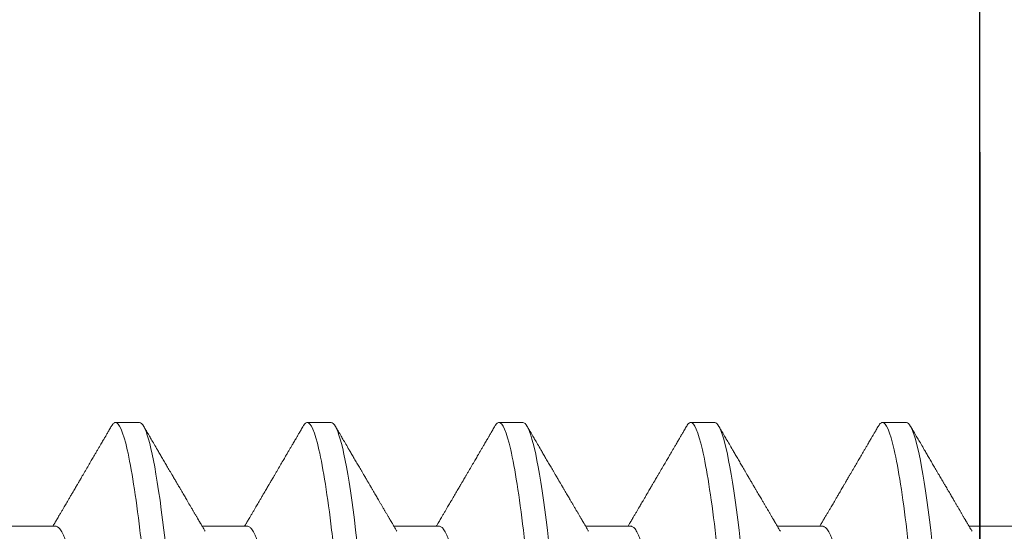
# Model space of a CAD drawing. Units: inches. Extents: x -1105 to 2555, y -331 to 844.
# Drawn here: x 2257 to 2257, y 604 to 604 of the extents above; entities that cross this region are included whole.
import ezdxf

# ---------------------------------------------------------------- set-up
doc = ezdxf.new("R2010")
doc.units = ezdxf.units.IN
doc.header["$LTSCALE"] = 0.5
doc.header["$MEASUREMENT"] = 0
doc.linetypes.add('HIDDEN', pattern=[0.375, 0.25, -0.125])
doc.linetypes.add('SLD-Solid', pattern=[0])
doc.layers.add('CRL_ALUMINUM', color=4, linetype='Continuous')
doc.layers.add('CRL_EXTRUSION', color=6, linetype='Continuous')

# ---------------------------------------------------------------- blocks, each defined once
blk = doc.blocks.new('*U14')
at = {"transparency": 33554687}
blk.add_lwpolyline([(-0.5, -36), (-0.5, -1), (-0.25, -1), (-0.25, -36)], close=True, dxfattribs=at)
blk = doc.blocks.new('*U43')
at = {"color": 7, "linetype": 'SLD-Solid', "lineweight": 15}
for p, q in [((-0.46912, 0.095), (-0.47538, 0.095)), ((-0.41912, 0.095), (-0.42538, 0.095)), ((-0.36912, 0.095), (-0.37538, 0.095)), ((-0.31912, 0.095), (-0.32538, 0.095)), ((-0.26912, 0.095), (-0.27538, 0.095)), ((-0.491, 0.06794), (-0.50278, 0.06794)), ((-0.441, 0.06794), (-0.45278, 0.06794)), ((-0.391, 0.06794), (-0.40278, 0.06794)), ((-0.341, 0.06794), (-0.35278, 0.06794)), ((-0.291, 0.06794), (-0.30278, 0.06794)), ((-0.241, 0.06794), (-0.25278, 0.06794))]:
    blk.add_line(p, q, dxfattribs=at)
at = {"color": 7, "linetype": 'SLD-Solid', "lineweight": 15, "flags": 128}
for points in [[(-0.44308, -0.09406), (-0.4433, -0.09442), (-0.44359, -0.09475), (-0.44386, -0.09494), (-0.44412, -0.095), (-0.44441, -0.09493), (-0.44471, -0.0947), (-0.44501, -0.09432), (-0.44533, -0.09379), (-0.44565, -0.09309), (-0.44597, -0.09224), (-0.44629, -0.09128), (-0.4466, -0.09019), (-0.44693, -0.08894), (-0.44725, -0.08756), (-0.44758, -0.08604), (-0.44791, -0.08437), (-0.44824, -0.08258), (-0.44857, -0.08066), (-0.4489, -0.07861), (-0.44922, -0.07644), (-0.44954, -0.07419), (-0.44986, -0.07185), (-0.45018, -0.0694), (-0.45049, -0.06687), (-0.45081, -0.06403), (-0.45114, -0.06111), (-0.45145, -0.05811), (-0.45176, -0.05504), (-0.45206, -0.0519), (-0.45235, -0.04871), (-0.45262, -0.04566), (-0.4529, -0.04252), (-0.45318, -0.03929), (-0.45347, -0.03597), (-0.45377, -0.03258), (-0.45407, -0.02912), (-0.45438, -0.02559), (-0.45469, -0.02201), (-0.45501, -0.01837), (-0.45534, -0.0147), (-0.45566, -0.01105), (-0.45598, -0.00738), (-0.4563, -0.00369), (-0.45662, 0), (-0.45697, 0.00399), (-0.45732, 0.00797), (-0.45767, 0.01193), (-0.45802, 0.01585), (-0.45836, 0.01974), (-0.45869, 0.02357), (-0.45901, 0.02713), (-0.45931, 0.03063), (-0.45961, 0.03407), (-0.45991, 0.03742), (-0.4602, 0.0407), (-0.46048, 0.0439), (-0.46075, 0.047), (-0.46102, 0.05003), (-0.46129, 0.05301), (-0.46158, 0.05595), (-0.46187, 0.05878), (-0.46216, 0.06155), (-0.46246, 0.06425), (-0.46276, 0.06687), (-0.4631, 0.0696), (-0.46344, 0.07223), (-0.46378, 0.07474), (-0.46413, 0.07713), (-0.46448, 0.07939), (-0.46483, 0.08151), (-0.46516, 0.08338), (-0.46549, 0.08511), (-0.46581, 0.08672), (-0.46614, 0.08818), (-0.46646, 0.0895), (-0.46678, 0.09068), (-0.4671, 0.09172), (-0.46741, 0.09261), (-0.46772, 0.09336), (-0.46802, 0.09396), (-0.4683, 0.09442), (-0.46859, 0.09475), (-0.46886, 0.09494), (-0.46912, 0.095), (-0.46912, 0.095)], [(-0.39308, -0.09406), (-0.3933, -0.09442), (-0.39359, -0.09475), (-0.39386, -0.09494), (-0.39412, -0.095), (-0.39441, -0.09493), (-0.39471, -0.0947), (-0.39501, -0.09432), (-0.39533, -0.09379), (-0.39565, -0.09309), (-0.39597, -0.09224), (-0.39629, -0.09128), (-0.3966, -0.09019), (-0.39693, -0.08894), (-0.39725, -0.08756), (-0.39758, -0.08604), (-0.39791, -0.08437), (-0.39824, -0.08258), (-0.39857, -0.08066), (-0.3989, -0.07861), (-0.39922, -0.07644), (-0.39954, -0.07419), (-0.39986, -0.07185), (-0.40018, -0.0694), (-0.40049, -0.06687), (-0.40081, -0.06403), (-0.40114, -0.06111), (-0.40145, -0.05811), (-0.40176, -0.05504), (-0.40206, -0.0519), (-0.40235, -0.04871), (-0.40262, -0.04566), (-0.4029, -0.04252), (-0.40318, -0.03929), (-0.40347, -0.03597), (-0.40377, -0.03258), (-0.40407, -0.02912), (-0.40438, -0.02559), (-0.40469, -0.02201), (-0.40501, -0.01837), (-0.40534, -0.0147), (-0.40566, -0.01105), (-0.40598, -0.00738), (-0.4063, -0.00369), (-0.40662, 0), (-0.40697, 0.00399), (-0.40732, 0.00797), (-0.40767, 0.01193), (-0.40802, 0.01585), (-0.40836, 0.01974), (-0.40869, 0.02357), (-0.40901, 0.02713), (-0.40931, 0.03063), (-0.40961, 0.03407), (-0.40991, 0.03742), (-0.4102, 0.0407), (-0.41048, 0.0439), (-0.41075, 0.047), (-0.41102, 0.05003), (-0.41129, 0.05301), (-0.41158, 0.05595), (-0.41187, 0.05878), (-0.41216, 0.06155), (-0.41246, 0.06425), (-0.41276, 0.06687), (-0.4131, 0.0696), (-0.41344, 0.07223), (-0.41378, 0.07474), (-0.41413, 0.07713), (-0.41448, 0.07939), (-0.41483, 0.08151), (-0.41516, 0.08338), (-0.41549, 0.08511), (-0.41581, 0.08672), (-0.41614, 0.08818), (-0.41646, 0.0895), (-0.41678, 0.09068), (-0.4171, 0.09172), (-0.41741, 0.09261), (-0.41772, 0.09336), (-0.41802, 0.09396), (-0.4183, 0.09442), (-0.41859, 0.09475), (-0.41886, 0.09494), (-0.41912, 0.095), (-0.41912, 0.095)], [(-0.34308, -0.09406), (-0.3433, -0.09442), (-0.34359, -0.09475), (-0.34386, -0.09494), (-0.34412, -0.095), (-0.34441, -0.09493), (-0.34471, -0.0947), (-0.34501, -0.09432), (-0.34533, -0.09379), (-0.34565, -0.09309), (-0.34597, -0.09224), (-0.34629, -0.09128), (-0.3466, -0.09019), (-0.34693, -0.08894), (-0.34725, -0.08756), (-0.34758, -0.08604), (-0.34791, -0.08437), (-0.34824, -0.08258), (-0.34857, -0.08066), (-0.3489, -0.07861), (-0.34922, -0.07644), (-0.34954, -0.07419), (-0.34986, -0.07185), (-0.35018, -0.0694), (-0.35049, -0.06687), (-0.35081, -0.06403), (-0.35114, -0.06111), (-0.35145, -0.05811), (-0.35176, -0.05504), (-0.35206, -0.0519), (-0.35235, -0.04871), (-0.35262, -0.04566), (-0.3529, -0.04252), (-0.35318, -0.03929), (-0.35347, -0.03597), (-0.35377, -0.03258), (-0.35407, -0.02912), (-0.35438, -0.02559), (-0.35469, -0.02201), (-0.35501, -0.01837), (-0.35534, -0.0147), (-0.35566, -0.01105), (-0.35598, -0.00738), (-0.3563, -0.00369), (-0.35662, 0), (-0.35697, 0.00399), (-0.35732, 0.00797), (-0.35767, 0.01193), (-0.35802, 0.01585), (-0.35836, 0.01974), (-0.35869, 0.02357), (-0.35901, 0.02713), (-0.35931, 0.03063), (-0.35961, 0.03407), (-0.35991, 0.03742), (-0.3602, 0.0407), (-0.36048, 0.0439), (-0.36075, 0.047), (-0.36102, 0.05003), (-0.36129, 0.05301), (-0.36158, 0.05595), (-0.36187, 0.05878), (-0.36216, 0.06155), (-0.36246, 0.06425), (-0.36276, 0.06687), (-0.3631, 0.0696), (-0.36344, 0.07223), (-0.36378, 0.07474), (-0.36413, 0.07713), (-0.36448, 0.07939), (-0.36483, 0.08151), (-0.36516, 0.08338), (-0.36549, 0.08511), (-0.36581, 0.08672), (-0.36614, 0.08818), (-0.36646, 0.0895), (-0.36678, 0.09068), (-0.3671, 0.09172), (-0.36741, 0.09261), (-0.36772, 0.09336), (-0.36802, 0.09396), (-0.3683, 0.09442), (-0.36859, 0.09475), (-0.36886, 0.09494), (-0.36912, 0.095), (-0.36912, 0.095)], [(-0.29308, -0.09406), (-0.2933, -0.09442), (-0.29359, -0.09475), (-0.29386, -0.09494), (-0.29412, -0.095), (-0.29441, -0.09493), (-0.29471, -0.0947), (-0.29501, -0.09432), (-0.29533, -0.09379), (-0.29565, -0.09309), (-0.29597, -0.09224), (-0.29629, -0.09128), (-0.2966, -0.09019), (-0.29693, -0.08894), (-0.29725, -0.08756), (-0.29758, -0.08604), (-0.29791, -0.08437), (-0.29824, -0.08258), (-0.29857, -0.08066), (-0.2989, -0.07861), (-0.29922, -0.07644), (-0.29954, -0.07419), (-0.29986, -0.07185), (-0.30018, -0.0694), (-0.30049, -0.06687), (-0.30081, -0.06403), (-0.30114, -0.06111), (-0.30145, -0.05811), (-0.30176, -0.05504), (-0.30206, -0.0519), (-0.30235, -0.04871), (-0.30262, -0.04566), (-0.3029, -0.04252), (-0.30318, -0.03929), (-0.30347, -0.03597), (-0.30377, -0.03258), (-0.30407, -0.02912), (-0.30438, -0.02559), (-0.30469, -0.02201), (-0.30501, -0.01837), (-0.30534, -0.0147), (-0.30566, -0.01105), (-0.30598, -0.00738), (-0.3063, -0.00369), (-0.30662, 0), (-0.30697, 0.00399), (-0.30732, 0.00797), (-0.30767, 0.01193), (-0.30802, 0.01585), (-0.30836, 0.01974), (-0.30869, 0.02357), (-0.30901, 0.02713), (-0.30931, 0.03063), (-0.30961, 0.03407), (-0.30991, 0.03742), (-0.3102, 0.0407), (-0.31048, 0.0439), (-0.31075, 0.047), (-0.31102, 0.05003), (-0.31129, 0.05301), (-0.31158, 0.05595), (-0.31187, 0.05878), (-0.31216, 0.06155), (-0.31246, 0.06425), (-0.31276, 0.06687), (-0.3131, 0.0696), (-0.31344, 0.07223), (-0.31378, 0.07474), (-0.31413, 0.07713), (-0.31448, 0.07939), (-0.31483, 0.08151), (-0.31516, 0.08338), (-0.31549, 0.08511), (-0.31581, 0.08672), (-0.31614, 0.08818), (-0.31646, 0.0895), (-0.31678, 0.09068), (-0.3171, 0.09172), (-0.31741, 0.09261), (-0.31772, 0.09336), (-0.31802, 0.09396), (-0.3183, 0.09442), (-0.31859, 0.09475), (-0.31886, 0.09494), (-0.31912, 0.095), (-0.31912, 0.095)], [(-0.24308, -0.09406), (-0.2433, -0.09442), (-0.24359, -0.09475), (-0.24386, -0.09494), (-0.24412, -0.095), (-0.24441, -0.09493), (-0.24471, -0.0947), (-0.24501, -0.09432), (-0.24533, -0.09379), (-0.24565, -0.09309), (-0.24597, -0.09224), (-0.24629, -0.09128), (-0.2466, -0.09019), (-0.24693, -0.08894), (-0.24725, -0.08756), (-0.24758, -0.08604), (-0.24791, -0.08437), (-0.24824, -0.08258), (-0.24857, -0.08066), (-0.2489, -0.07861), (-0.24922, -0.07644), (-0.24954, -0.07419), (-0.24986, -0.07185), (-0.25018, -0.0694), (-0.25049, -0.06687), (-0.25081, -0.06403), (-0.25114, -0.06111), (-0.25145, -0.05811), (-0.25176, -0.05504), (-0.25206, -0.0519), (-0.25235, -0.04871), (-0.25262, -0.04566), (-0.2529, -0.04252), (-0.25318, -0.03929), (-0.25347, -0.03597), (-0.25377, -0.03258), (-0.25407, -0.02912), (-0.25438, -0.02559), (-0.25469, -0.02201), (-0.25501, -0.01837), (-0.25534, -0.0147), (-0.25566, -0.01105), (-0.25598, -0.00738), (-0.2563, -0.00369), (-0.25662, 0), (-0.25697, 0.00399), (-0.25732, 0.00797), (-0.25767, 0.01193), (-0.25802, 0.01585), (-0.25836, 0.01974), (-0.25869, 0.02357), (-0.25901, 0.02713), (-0.25931, 0.03063), (-0.25961, 0.03407), (-0.25991, 0.03742), (-0.2602, 0.0407), (-0.26048, 0.0439), (-0.26075, 0.047), (-0.26102, 0.05003), (-0.26129, 0.05301), (-0.26158, 0.05595), (-0.26187, 0.05878), (-0.26216, 0.06155), (-0.26246, 0.06425), (-0.26276, 0.06687), (-0.2631, 0.0696), (-0.26344, 0.07223), (-0.26378, 0.07474), (-0.26413, 0.07713), (-0.26448, 0.07939), (-0.26483, 0.08151), (-0.26516, 0.08338), (-0.26549, 0.08511), (-0.26581, 0.08672), (-0.26614, 0.08818), (-0.26646, 0.0895), (-0.26678, 0.09068), (-0.2671, 0.09172), (-0.26741, 0.09261), (-0.26772, 0.09336), (-0.26802, 0.09396), (-0.2683, 0.09442), (-0.26859, 0.09475), (-0.26886, 0.09494), (-0.26912, 0.095), (-0.26912, 0.095)]]:
    blk.add_lwpolyline(points, dxfattribs=at)
at = {"color": 7, "linetype": 'SLD-Solid', "lineweight": 15}
for points, knots in [([(-0.47642, 0.09407), (-0.47662, 0.09374), (-0.47698, 0.09311), (-0.47749, 0.09224), (-0.47792, 0.0915), (-0.47828, 0.09088), (-0.4786, 0.09034), (-0.47889, 0.08984), (-0.47922, 0.08927), (-0.47959, 0.08864), (-0.48001, 0.08793), (-0.48043, 0.0872), (-0.48094, 0.08633), (-0.48154, 0.0853), (-0.48227, 0.08405), (-0.48291, 0.08295), (-0.48345, 0.08203), (-0.48384, 0.08137), (-0.4842, 0.08076), (-0.4845, 0.08025), (-0.48473, 0.07984), (-0.48491, 0.07954), (-0.48506, 0.07928), (-0.48523, 0.079), (-0.48543, 0.07866), (-0.48567, 0.07824), (-0.48596, 0.07776), (-0.48627, 0.07722), (-0.48665, 0.07657), (-0.48707, 0.07586), (-0.4875, 0.07511), (-0.4879, 0.07444), (-0.48826, 0.07382), (-0.48861, 0.07323), (-0.48896, 0.07262), (-0.48935, 0.07196), (-0.48977, 0.07125), (-0.49017, 0.07058), (-0.49052, 0.06998), (-0.4908, 0.0695), (-0.491, 0.06915), (-0.49117, 0.06887), (-0.49133, 0.0686), (-0.49152, 0.06828), (-0.49165, 0.06805), (-0.49172, 0.06794)], [0, 0, 0, 0, 0.038354, 0.071699, 0.100038, 0.123372, 0.142638, 0.161682, 0.180924, 0.2077, 0.234848, 0.262366, 0.291172, 0.333846, 0.38142, 0.43389, 0.460323, 0.48701, 0.510336, 0.529883, 0.545652, 0.556656, 0.565092, 0.575359, 0.588455, 0.60438, 0.623132, 0.644583, 0.66601, 0.697424, 0.726081, 0.751984, 0.775158, 0.796424, 0.819739, 0.8451, 0.872506, 0.901365, 0.922822, 0.94108, 0.956141, 0.963085, 0.973244, 0.987138, 1, 1, 1, 1]), ([(-0.47538, 0.095), (-0.47547, 0.09499), (-0.47566, 0.09496), (-0.47596, 0.09472), (-0.47621, 0.09443), (-0.47637, 0.09415), (-0.47642, 0.09405)], [0, 0, 0, 0, 0.281403, 0.565606, 0.852421, 1, 1, 1, 1]), ([(-0.45038, -0.095), (-0.45128, -0.095), (-0.45233, -0.09269), (-0.45453, -0.08306), (-0.45568, -0.07575), (-0.45726, -0.06243), (-0.45777, -0.05761), (-0.45872, -0.04756), (-0.45916, -0.04234), (-0.46065, -0.02542), (-0.46176, -0.01273), (-0.46399, 0.01273), (-0.4651, 0.02542), (-0.46659, 0.04234), (-0.46703, 0.04756), (-0.46798, 0.05761), (-0.46849, 0.06243), (-0.47007, 0.07575), (-0.47122, 0.08306), (-0.47342, 0.09269), (-0.47447, 0.095), (-0.47538, 0.095)], [0, 0, 0, 0, 0.125, 0.125, 0.25, 0.25, 0.3125, 0.3125, 0.375, 0.375, 0.5, 0.5, 0.625, 0.625, 0.6875, 0.6875, 0.75, 0.75, 0.875, 0.875, 1, 1, 1, 1]), ([(-0.45199, 0.0666), (-0.45212, 0.06682), (-0.45236, 0.06722), (-0.45269, 0.06778), (-0.45296, 0.06824), (-0.45317, 0.0686), (-0.45333, 0.06887), (-0.45345, 0.06908), (-0.45356, 0.06926), (-0.45368, 0.06947), (-0.45381, 0.06969), (-0.45396, 0.06994), (-0.45418, 0.07031), (-0.45448, 0.07082), (-0.45484, 0.07145), (-0.45524, 0.07212), (-0.45564, 0.0728), (-0.45604, 0.07348), (-0.45643, 0.07414), (-0.45678, 0.07474), (-0.45711, 0.07531), (-0.45742, 0.07584), (-0.45776, 0.07641), (-0.45811, 0.07701), (-0.45845, 0.0776), (-0.45877, 0.07815), (-0.45904, 0.0786), (-0.45925, 0.07897), (-0.45942, 0.07926), (-0.45958, 0.07953), (-0.45976, 0.07983), (-0.45998, 0.0802), (-0.46024, 0.08065), (-0.46055, 0.08118), (-0.4609, 0.08178), (-0.46137, 0.08259), (-0.46194, 0.08356), (-0.46262, 0.08472), (-0.46327, 0.08583), (-0.46389, 0.0869), (-0.46456, 0.08804), (-0.46529, 0.08929), (-0.46592, 0.09038), (-0.4664, 0.09119), (-0.46674, 0.09177), (-0.46713, 0.09245), (-0.46759, 0.09323), (-0.46791, 0.09378), (-0.46808, 0.09407)], [0, 0, 0, 0, 0.023866, 0.044184, 0.060953, 0.07403, 0.08364, 0.090206, 0.096875, 0.104286, 0.112439, 0.121334, 0.130971, 0.153572, 0.177167, 0.199317, 0.226716, 0.251516, 0.274214, 0.298894, 0.316951, 0.336293, 0.356919, 0.378831, 0.401634, 0.421954, 0.438132, 0.451416, 0.461804, 0.470131, 0.480931, 0.494386, 0.510799, 0.53017, 0.552496, 0.575697, 0.618794, 0.658605, 0.701713, 0.740158, 0.775242, 0.826576, 0.876514, 0.894097, 0.915236, 0.939933, 0.968187, 1, 1, 1, 1]), ([(-0.42642, 0.09407), (-0.42662, 0.09374), (-0.42698, 0.09311), (-0.42749, 0.09224), (-0.42792, 0.0915), (-0.42828, 0.09088), (-0.4286, 0.09034), (-0.42889, 0.08984), (-0.42922, 0.08927), (-0.42959, 0.08864), (-0.43001, 0.08793), (-0.43043, 0.0872), (-0.43094, 0.08633), (-0.43154, 0.0853), (-0.43227, 0.08405), (-0.43291, 0.08295), (-0.43345, 0.08203), (-0.43384, 0.08137), (-0.4342, 0.08076), (-0.4345, 0.08025), (-0.43473, 0.07984), (-0.43491, 0.07954), (-0.43506, 0.07928), (-0.43523, 0.079), (-0.43543, 0.07866), (-0.43567, 0.07824), (-0.43596, 0.07776), (-0.43627, 0.07722), (-0.43665, 0.07657), (-0.43707, 0.07586), (-0.4375, 0.07511), (-0.4379, 0.07444), (-0.43826, 0.07382), (-0.43861, 0.07323), (-0.43896, 0.07262), (-0.43935, 0.07196), (-0.43977, 0.07125), (-0.44017, 0.07058), (-0.44052, 0.06998), (-0.4408, 0.0695), (-0.441, 0.06915), (-0.44117, 0.06887), (-0.44133, 0.0686), (-0.44152, 0.06828), (-0.44165, 0.06805), (-0.44172, 0.06794)], [0, 0, 0, 0, 0.038354, 0.071699, 0.100038, 0.123372, 0.142638, 0.161682, 0.180924, 0.2077, 0.234848, 0.262366, 0.291172, 0.333846, 0.38142, 0.43389, 0.460323, 0.48701, 0.510336, 0.529883, 0.545652, 0.556656, 0.565092, 0.575359, 0.588455, 0.60438, 0.623132, 0.644583, 0.66601, 0.697424, 0.726081, 0.751984, 0.775158, 0.796424, 0.819739, 0.8451, 0.872506, 0.901365, 0.922822, 0.94108, 0.956141, 0.963085, 0.973244, 0.987138, 1, 1, 1, 1]), ([(-0.42538, 0.095), (-0.42547, 0.09499), (-0.42566, 0.09496), (-0.42596, 0.09472), (-0.42621, 0.09443), (-0.42637, 0.09415), (-0.42642, 0.09405)], [0, 0, 0, 0, 0.281403, 0.565606, 0.852421, 1, 1, 1, 1]), ([(-0.40038, -0.095), (-0.40128, -0.095), (-0.40233, -0.09269), (-0.40453, -0.08306), (-0.40568, -0.07575), (-0.40726, -0.06243), (-0.40777, -0.05761), (-0.40872, -0.04756), (-0.40916, -0.04234), (-0.41065, -0.02542), (-0.41176, -0.01273), (-0.41399, 0.01273), (-0.4151, 0.02542), (-0.41659, 0.04234), (-0.41703, 0.04756), (-0.41798, 0.05761), (-0.41849, 0.06243), (-0.42007, 0.07575), (-0.42122, 0.08306), (-0.42342, 0.09269), (-0.42447, 0.095), (-0.42538, 0.095)], [0, 0, 0, 0, 0.125, 0.125, 0.25, 0.25, 0.3125, 0.3125, 0.375, 0.375, 0.5, 0.5, 0.625, 0.625, 0.6875, 0.6875, 0.75, 0.75, 0.875, 0.875, 1, 1, 1, 1]), ([(-0.40199, 0.0666), (-0.40212, 0.06682), (-0.40236, 0.06722), (-0.40269, 0.06778), (-0.40296, 0.06824), (-0.40317, 0.0686), (-0.40333, 0.06887), (-0.40345, 0.06908), (-0.40356, 0.06926), (-0.40368, 0.06947), (-0.40381, 0.06969), (-0.40396, 0.06994), (-0.40418, 0.07031), (-0.40448, 0.07082), (-0.40484, 0.07145), (-0.40524, 0.07212), (-0.40564, 0.0728), (-0.40604, 0.07348), (-0.40643, 0.07414), (-0.40678, 0.07474), (-0.40711, 0.07531), (-0.40742, 0.07584), (-0.40776, 0.07641), (-0.40811, 0.07701), (-0.40845, 0.0776), (-0.40877, 0.07815), (-0.40904, 0.0786), (-0.40925, 0.07897), (-0.40942, 0.07926), (-0.40958, 0.07953), (-0.40976, 0.07983), (-0.40998, 0.0802), (-0.41024, 0.08065), (-0.41055, 0.08118), (-0.4109, 0.08178), (-0.41137, 0.08259), (-0.41194, 0.08356), (-0.41262, 0.08472), (-0.41327, 0.08583), (-0.41389, 0.0869), (-0.41456, 0.08804), (-0.41529, 0.08929), (-0.41592, 0.09038), (-0.4164, 0.09119), (-0.41674, 0.09177), (-0.41713, 0.09245), (-0.41759, 0.09323), (-0.41791, 0.09378), (-0.41808, 0.09407)], [0, 0, 0, 0, 0.023866, 0.044184, 0.060953, 0.07403, 0.08364, 0.090206, 0.096875, 0.104286, 0.112439, 0.121334, 0.130971, 0.153572, 0.177167, 0.199317, 0.226716, 0.251516, 0.274214, 0.298894, 0.316951, 0.336293, 0.356919, 0.378831, 0.401634, 0.421954, 0.438132, 0.451416, 0.461804, 0.470131, 0.480931, 0.494386, 0.510799, 0.53017, 0.552496, 0.575697, 0.618794, 0.658605, 0.701713, 0.740158, 0.775242, 0.826576, 0.876514, 0.894097, 0.915236, 0.939933, 0.968187, 1, 1, 1, 1]), ([(-0.37642, 0.09407), (-0.37662, 0.09374), (-0.37698, 0.09311), (-0.37749, 0.09224), (-0.37792, 0.0915), (-0.37828, 0.09088), (-0.3786, 0.09034), (-0.37889, 0.08984), (-0.37922, 0.08927), (-0.37959, 0.08864), (-0.38001, 0.08793), (-0.38043, 0.0872), (-0.38094, 0.08633), (-0.38154, 0.0853), (-0.38227, 0.08405), (-0.38291, 0.08295), (-0.38345, 0.08203), (-0.38384, 0.08137), (-0.3842, 0.08076), (-0.3845, 0.08025), (-0.38473, 0.07984), (-0.38491, 0.07954), (-0.38506, 0.07928), (-0.38523, 0.079), (-0.38543, 0.07866), (-0.38567, 0.07824), (-0.38596, 0.07776), (-0.38627, 0.07722), (-0.38665, 0.07657), (-0.38707, 0.07586), (-0.3875, 0.07511), (-0.3879, 0.07444), (-0.38826, 0.07382), (-0.38861, 0.07323), (-0.38896, 0.07262), (-0.38935, 0.07196), (-0.38977, 0.07125), (-0.39017, 0.07058), (-0.39052, 0.06998), (-0.3908, 0.0695), (-0.391, 0.06915), (-0.39117, 0.06887), (-0.39133, 0.0686), (-0.39152, 0.06828), (-0.39165, 0.06805), (-0.39172, 0.06794)], [0, 0, 0, 0, 0.038354, 0.071699, 0.100038, 0.123372, 0.142638, 0.161682, 0.180924, 0.2077, 0.234848, 0.262366, 0.291172, 0.333846, 0.38142, 0.43389, 0.460323, 0.48701, 0.510336, 0.529883, 0.545652, 0.556656, 0.565092, 0.575359, 0.588455, 0.60438, 0.623132, 0.644583, 0.66601, 0.697424, 0.726081, 0.751984, 0.775158, 0.796424, 0.819739, 0.8451, 0.872506, 0.901365, 0.922822, 0.94108, 0.956141, 0.963085, 0.973244, 0.987138, 1, 1, 1, 1]), ([(-0.37538, 0.095), (-0.37547, 0.09499), (-0.37566, 0.09496), (-0.37596, 0.09472), (-0.37621, 0.09443), (-0.37637, 0.09415), (-0.37642, 0.09405)], [0, 0, 0, 0, 0.281403, 0.565606, 0.852421, 1, 1, 1, 1]), ([(-0.35038, -0.095), (-0.35128, -0.095), (-0.35233, -0.09269), (-0.35453, -0.08306), (-0.35568, -0.07575), (-0.35726, -0.06243), (-0.35777, -0.05761), (-0.35872, -0.04756), (-0.35916, -0.04234), (-0.36065, -0.02542), (-0.36176, -0.01273), (-0.36399, 0.01273), (-0.3651, 0.02542), (-0.36659, 0.04234), (-0.36703, 0.04756), (-0.36798, 0.05761), (-0.36849, 0.06243), (-0.37007, 0.07575), (-0.37122, 0.08306), (-0.37342, 0.09269), (-0.37447, 0.095), (-0.37538, 0.095)], [0, 0, 0, 0, 0.125, 0.125, 0.25, 0.25, 0.3125, 0.3125, 0.375, 0.375, 0.5, 0.5, 0.625, 0.625, 0.6875, 0.6875, 0.75, 0.75, 0.875, 0.875, 1, 1, 1, 1]), ([(-0.35199, 0.0666), (-0.35212, 0.06682), (-0.35236, 0.06722), (-0.35269, 0.06778), (-0.35296, 0.06824), (-0.35317, 0.0686), (-0.35333, 0.06887), (-0.35345, 0.06908), (-0.35356, 0.06926), (-0.35368, 0.06947), (-0.35381, 0.06969), (-0.35396, 0.06994), (-0.35418, 0.07031), (-0.35448, 0.07082), (-0.35484, 0.07145), (-0.35524, 0.07212), (-0.35564, 0.0728), (-0.35604, 0.07348), (-0.35643, 0.07414), (-0.35678, 0.07474), (-0.35711, 0.07531), (-0.35742, 0.07584), (-0.35776, 0.07641), (-0.35811, 0.07701), (-0.35845, 0.0776), (-0.35877, 0.07815), (-0.35904, 0.0786), (-0.35925, 0.07897), (-0.35942, 0.07926), (-0.35958, 0.07953), (-0.35976, 0.07983), (-0.35998, 0.0802), (-0.36024, 0.08065), (-0.36055, 0.08118), (-0.3609, 0.08178), (-0.36137, 0.08259), (-0.36194, 0.08356), (-0.36262, 0.08472), (-0.36327, 0.08583), (-0.36389, 0.0869), (-0.36456, 0.08804), (-0.36529, 0.08929), (-0.36592, 0.09038), (-0.3664, 0.09119), (-0.36674, 0.09177), (-0.36713, 0.09245), (-0.36759, 0.09323), (-0.36791, 0.09378), (-0.36808, 0.09407)], [0, 0, 0, 0, 0.023866, 0.044184, 0.060953, 0.07403, 0.08364, 0.090206, 0.096875, 0.104286, 0.112439, 0.121334, 0.130971, 0.153572, 0.177167, 0.199317, 0.226716, 0.251516, 0.274214, 0.298894, 0.316951, 0.336293, 0.356919, 0.378831, 0.401634, 0.421954, 0.438132, 0.451416, 0.461804, 0.470131, 0.480931, 0.494386, 0.510799, 0.53017, 0.552496, 0.575697, 0.618794, 0.658605, 0.701713, 0.740158, 0.775242, 0.826576, 0.876514, 0.894097, 0.915236, 0.939933, 0.968187, 1, 1, 1, 1]), ([(-0.32642, 0.09407), (-0.32662, 0.09374), (-0.32698, 0.09311), (-0.32749, 0.09224), (-0.32792, 0.0915), (-0.32828, 0.09088), (-0.3286, 0.09034), (-0.32889, 0.08984), (-0.32922, 0.08927), (-0.32959, 0.08864), (-0.33001, 0.08793), (-0.33043, 0.0872), (-0.33094, 0.08633), (-0.33154, 0.0853), (-0.33227, 0.08405), (-0.33291, 0.08295), (-0.33345, 0.08203), (-0.33384, 0.08137), (-0.3342, 0.08076), (-0.3345, 0.08025), (-0.33473, 0.07984), (-0.33491, 0.07954), (-0.33506, 0.07928), (-0.33523, 0.079), (-0.33543, 0.07866), (-0.33567, 0.07824), (-0.33596, 0.07776), (-0.33627, 0.07722), (-0.33665, 0.07657), (-0.33707, 0.07586), (-0.3375, 0.07511), (-0.3379, 0.07444), (-0.33826, 0.07382), (-0.33861, 0.07323), (-0.33896, 0.07262), (-0.33935, 0.07196), (-0.33977, 0.07125), (-0.34017, 0.07058), (-0.34052, 0.06998), (-0.3408, 0.0695), (-0.341, 0.06915), (-0.34117, 0.06887), (-0.34133, 0.0686), (-0.34152, 0.06828), (-0.34165, 0.06805), (-0.34172, 0.06794)], [0, 0, 0, 0, 0.038354, 0.071699, 0.100038, 0.123372, 0.142638, 0.161682, 0.180924, 0.2077, 0.234848, 0.262366, 0.291172, 0.333846, 0.38142, 0.43389, 0.460323, 0.48701, 0.510336, 0.529883, 0.545652, 0.556656, 0.565092, 0.575359, 0.588455, 0.60438, 0.623132, 0.644583, 0.66601, 0.697424, 0.726081, 0.751984, 0.775158, 0.796424, 0.819739, 0.8451, 0.872506, 0.901365, 0.922822, 0.94108, 0.956141, 0.963085, 0.973244, 0.987138, 1, 1, 1, 1]), ([(-0.32538, 0.095), (-0.32547, 0.09499), (-0.32566, 0.09496), (-0.32596, 0.09472), (-0.32621, 0.09443), (-0.32637, 0.09415), (-0.32642, 0.09405)], [0, 0, 0, 0, 0.281403, 0.565606, 0.852421, 1, 1, 1, 1]), ([(-0.30038, -0.095), (-0.30128, -0.095), (-0.30233, -0.09269), (-0.30453, -0.08306), (-0.30568, -0.07575), (-0.30726, -0.06243), (-0.30777, -0.05761), (-0.30872, -0.04756), (-0.30916, -0.04234), (-0.31065, -0.02542), (-0.31176, -0.01273), (-0.31399, 0.01273), (-0.3151, 0.02542), (-0.31659, 0.04234), (-0.31703, 0.04756), (-0.31798, 0.05761), (-0.31849, 0.06243), (-0.32007, 0.07575), (-0.32122, 0.08306), (-0.32342, 0.09269), (-0.32447, 0.095), (-0.32538, 0.095)], [0, 0, 0, 0, 0.125, 0.125, 0.25, 0.25, 0.3125, 0.3125, 0.375, 0.375, 0.5, 0.5, 0.625, 0.625, 0.6875, 0.6875, 0.75, 0.75, 0.875, 0.875, 1, 1, 1, 1]), ([(-0.30199, 0.0666), (-0.30212, 0.06682), (-0.30236, 0.06722), (-0.30269, 0.06778), (-0.30296, 0.06824), (-0.30317, 0.0686), (-0.30333, 0.06887), (-0.30345, 0.06908), (-0.30356, 0.06926), (-0.30368, 0.06947), (-0.30381, 0.06969), (-0.30396, 0.06994), (-0.30418, 0.07031), (-0.30448, 0.07082), (-0.30484, 0.07145), (-0.30524, 0.07212), (-0.30564, 0.0728), (-0.30604, 0.07348), (-0.30643, 0.07414), (-0.30678, 0.07474), (-0.30711, 0.07531), (-0.30742, 0.07584), (-0.30776, 0.07641), (-0.30811, 0.07701), (-0.30845, 0.0776), (-0.30877, 0.07815), (-0.30904, 0.0786), (-0.30925, 0.07897), (-0.30942, 0.07926), (-0.30958, 0.07953), (-0.30976, 0.07983), (-0.30998, 0.0802), (-0.31024, 0.08065), (-0.31055, 0.08118), (-0.3109, 0.08178), (-0.31137, 0.08259), (-0.31194, 0.08356), (-0.31262, 0.08472), (-0.31327, 0.08583), (-0.31389, 0.0869), (-0.31456, 0.08804), (-0.31529, 0.08929), (-0.31592, 0.09038), (-0.3164, 0.09119), (-0.31674, 0.09177), (-0.31713, 0.09245), (-0.31759, 0.09323), (-0.31791, 0.09378), (-0.31808, 0.09407)], [0, 0, 0, 0, 0.023866, 0.044184, 0.060953, 0.07403, 0.08364, 0.090206, 0.096875, 0.104286, 0.112439, 0.121334, 0.130971, 0.153572, 0.177167, 0.199317, 0.226716, 0.251516, 0.274214, 0.298894, 0.316951, 0.336293, 0.356919, 0.378831, 0.401634, 0.421954, 0.438132, 0.451416, 0.461804, 0.470131, 0.480931, 0.494386, 0.510799, 0.53017, 0.552496, 0.575697, 0.618794, 0.658605, 0.701713, 0.740158, 0.775242, 0.826576, 0.876514, 0.894097, 0.915236, 0.939933, 0.968187, 1, 1, 1, 1]), ([(-0.27642, 0.09407), (-0.27662, 0.09374), (-0.27698, 0.09311), (-0.27749, 0.09224), (-0.27792, 0.0915), (-0.27828, 0.09088), (-0.2786, 0.09034), (-0.27889, 0.08984), (-0.27922, 0.08927), (-0.27959, 0.08864), (-0.28001, 0.08793), (-0.28043, 0.0872), (-0.28094, 0.08633), (-0.28154, 0.0853), (-0.28227, 0.08405), (-0.28291, 0.08295), (-0.28345, 0.08203), (-0.28384, 0.08137), (-0.2842, 0.08076), (-0.2845, 0.08025), (-0.28473, 0.07984), (-0.28491, 0.07954), (-0.28506, 0.07928), (-0.28523, 0.079), (-0.28543, 0.07866), (-0.28567, 0.07824), (-0.28596, 0.07776), (-0.28627, 0.07722), (-0.28665, 0.07657), (-0.28707, 0.07586), (-0.2875, 0.07511), (-0.2879, 0.07444), (-0.28826, 0.07382), (-0.28861, 0.07323), (-0.28896, 0.07262), (-0.28935, 0.07196), (-0.28977, 0.07125), (-0.29017, 0.07058), (-0.29052, 0.06998), (-0.2908, 0.0695), (-0.291, 0.06915), (-0.29117, 0.06887), (-0.29133, 0.0686), (-0.29152, 0.06828), (-0.29165, 0.06805), (-0.29172, 0.06794)], [0, 0, 0, 0, 0.038354, 0.071699, 0.100038, 0.123372, 0.142638, 0.161682, 0.180924, 0.2077, 0.234848, 0.262366, 0.291172, 0.333846, 0.38142, 0.43389, 0.460323, 0.48701, 0.510336, 0.529883, 0.545652, 0.556656, 0.565092, 0.575359, 0.588455, 0.60438, 0.623132, 0.644583, 0.66601, 0.697424, 0.726081, 0.751984, 0.775158, 0.796424, 0.819739, 0.8451, 0.872506, 0.901365, 0.922822, 0.94108, 0.956141, 0.963085, 0.973244, 0.987138, 1, 1, 1, 1]), ([(-0.27538, 0.095), (-0.27547, 0.09499), (-0.27566, 0.09496), (-0.27596, 0.09472), (-0.27621, 0.09443), (-0.27637, 0.09415), (-0.27642, 0.09405)], [0, 0, 0, 0, 0.281403, 0.565606, 0.852421, 1, 1, 1, 1]), ([(-0.25038, -0.095), (-0.25128, -0.095), (-0.25233, -0.09269), (-0.25453, -0.08306), (-0.25568, -0.07575), (-0.25726, -0.06243), (-0.25777, -0.05761), (-0.25872, -0.04756), (-0.25916, -0.04234), (-0.26065, -0.02542), (-0.26176, -0.01273), (-0.26399, 0.01273), (-0.2651, 0.02542), (-0.26659, 0.04234), (-0.26703, 0.04756), (-0.26798, 0.05761), (-0.26849, 0.06243), (-0.27007, 0.07575), (-0.27122, 0.08306), (-0.27342, 0.09269), (-0.27447, 0.095), (-0.27538, 0.095)], [0, 0, 0, 0, 0.125, 0.125, 0.25, 0.25, 0.3125, 0.3125, 0.375, 0.375, 0.5, 0.5, 0.625, 0.625, 0.6875, 0.6875, 0.75, 0.75, 0.875, 0.875, 1, 1, 1, 1]), ([(-0.25199, 0.0666), (-0.25212, 0.06682), (-0.25236, 0.06722), (-0.25269, 0.06778), (-0.25296, 0.06824), (-0.25317, 0.0686), (-0.25333, 0.06887), (-0.25345, 0.06908), (-0.25356, 0.06926), (-0.25368, 0.06947), (-0.25381, 0.06969), (-0.25396, 0.06994), (-0.25418, 0.07031), (-0.25448, 0.07082), (-0.25484, 0.07145), (-0.25524, 0.07212), (-0.25564, 0.0728), (-0.25604, 0.07348), (-0.25643, 0.07414), (-0.25678, 0.07474), (-0.25711, 0.07531), (-0.25742, 0.07584), (-0.25776, 0.07641), (-0.25811, 0.07701), (-0.25845, 0.0776), (-0.25877, 0.07815), (-0.25904, 0.0786), (-0.25925, 0.07897), (-0.25942, 0.07926), (-0.25958, 0.07953), (-0.25976, 0.07983), (-0.25998, 0.0802), (-0.26024, 0.08065), (-0.26055, 0.08118), (-0.2609, 0.08178), (-0.26137, 0.08259), (-0.26194, 0.08356), (-0.26262, 0.08472), (-0.26327, 0.08583), (-0.26389, 0.0869), (-0.26456, 0.08804), (-0.26529, 0.08929), (-0.26592, 0.09038), (-0.2664, 0.09119), (-0.26674, 0.09177), (-0.26713, 0.09245), (-0.26759, 0.09323), (-0.26791, 0.09378), (-0.26808, 0.09407)], [0, 0, 0, 0, 0.023866, 0.044184, 0.060953, 0.07403, 0.08364, 0.090206, 0.096875, 0.104286, 0.112439, 0.121334, 0.130971, 0.153572, 0.177167, 0.199317, 0.226716, 0.251516, 0.274214, 0.298894, 0.316951, 0.336293, 0.356919, 0.378831, 0.401634, 0.421954, 0.438132, 0.451416, 0.461804, 0.470131, 0.480931, 0.494386, 0.510799, 0.53017, 0.552496, 0.575697, 0.618794, 0.658605, 0.701713, 0.740158, 0.775242, 0.826576, 0.876514, 0.894097, 0.915236, 0.939933, 0.968187, 1, 1, 1, 1]), ([(-0.46751, -0.06659), (-0.46762, -0.06639), (-0.46786, -0.06596), (-0.46824, -0.06511), (-0.46864, -0.06409), (-0.46904, -0.0629), (-0.46944, -0.0616), (-0.46982, -0.06021), (-0.47019, -0.05876), (-0.47056, -0.0572), (-0.47092, -0.05552), (-0.47129, -0.05374), (-0.47165, -0.05186), (-0.47201, -0.04989), (-0.47238, -0.04774), (-0.47275, -0.0454), (-0.47314, -0.04288), (-0.47351, -0.04027), (-0.47388, -0.03759), (-0.47422, -0.03487), (-0.47456, -0.0321), (-0.47491, -0.02926), (-0.47527, -0.02632), (-0.47563, -0.02341), (-0.47598, -0.02053), (-0.47633, -0.01771), (-0.47668, -0.01484), (-0.47704, -0.01192), (-0.4774, -0.00897), (-0.47776, -0.006), (-0.47813, -0.003), (-0.47849, -0.00005), (-0.47885, 0.00285), (-0.4792, 0.0057), (-0.47955, 0.00853), (-0.47989, 0.01134), (-0.48023, 0.01412), (-0.48059, 0.01702), (-0.48096, 0.02003), (-0.48134, 0.02314), (-0.48171, 0.02617), (-0.48207, 0.02913), (-0.48243, 0.03201), (-0.48277, 0.03483), (-0.48312, 0.03757), (-0.48348, 0.04025), (-0.48386, 0.04286), (-0.48425, 0.0454), (-0.48462, 0.04771), (-0.48497, 0.04979), (-0.48531, 0.05167), (-0.48566, 0.05347), (-0.486, 0.05517), (-0.48635, 0.05679), (-0.48672, 0.0584), (-0.48711, 0.05997), (-0.48753, 0.06148), (-0.48793, 0.06283), (-0.48832, 0.06399), (-0.4887, 0.06496), (-0.48905, 0.06577), (-0.48939, 0.06644), (-0.48973, 0.067), (-0.49006, 0.06742), (-0.49038, 0.06772), (-0.4907, 0.0679), (-0.4909, 0.06793), (-0.491, 0.06794)], [0, 0, 0, 0, 0.014617, 0.031166, 0.047812, 0.064537, 0.081319, 0.096334, 0.111364, 0.126393, 0.141406, 0.156388, 0.171324, 0.1862, 0.201002, 0.217772, 0.234407, 0.25089, 0.267203, 0.283329, 0.299063, 0.314967, 0.331044, 0.347281, 0.361899, 0.376618, 0.391424, 0.406304, 0.421244, 0.436228, 0.451242, 0.466272, 0.480555, 0.494825, 0.509069, 0.523274, 0.537429, 0.55152, 0.568029, 0.584415, 0.600659, 0.616746, 0.632981, 0.649039, 0.665198, 0.681545, 0.698064, 0.714735, 0.731542, 0.745606, 0.759738, 0.773925, 0.788156, 0.802418, 0.816697, 0.833532, 0.850352, 0.867136, 0.883864, 0.898736, 0.913532, 0.928239, 0.942844, 0.957334, 0.971698, 0.985923, 1, 1, 1, 1]), ([(-0.41751, -0.06659), (-0.41762, -0.06639), (-0.41786, -0.06596), (-0.41824, -0.06511), (-0.41864, -0.06409), (-0.41904, -0.0629), (-0.41944, -0.0616), (-0.41982, -0.06021), (-0.42019, -0.05876), (-0.42056, -0.0572), (-0.42092, -0.05552), (-0.42129, -0.05374), (-0.42165, -0.05186), (-0.42201, -0.04989), (-0.42238, -0.04774), (-0.42275, -0.0454), (-0.42314, -0.04288), (-0.42351, -0.04027), (-0.42388, -0.03759), (-0.42422, -0.03487), (-0.42456, -0.0321), (-0.42491, -0.02926), (-0.42527, -0.02632), (-0.42563, -0.02341), (-0.42598, -0.02053), (-0.42633, -0.01771), (-0.42668, -0.01484), (-0.42704, -0.01192), (-0.4274, -0.00897), (-0.42776, -0.006), (-0.42813, -0.003), (-0.42849, -0.00005), (-0.42885, 0.00285), (-0.4292, 0.0057), (-0.42955, 0.00853), (-0.42989, 0.01134), (-0.43023, 0.01412), (-0.43059, 0.01702), (-0.43096, 0.02003), (-0.43134, 0.02314), (-0.43171, 0.02617), (-0.43207, 0.02913), (-0.43243, 0.03201), (-0.43277, 0.03483), (-0.43312, 0.03757), (-0.43348, 0.04025), (-0.43386, 0.04286), (-0.43425, 0.0454), (-0.43462, 0.04771), (-0.43497, 0.04979), (-0.43531, 0.05167), (-0.43566, 0.05347), (-0.436, 0.05517), (-0.43635, 0.05679), (-0.43672, 0.0584), (-0.43711, 0.05997), (-0.43753, 0.06148), (-0.43793, 0.06283), (-0.43832, 0.06399), (-0.4387, 0.06496), (-0.43905, 0.06577), (-0.43939, 0.06644), (-0.43973, 0.067), (-0.44006, 0.06742), (-0.44038, 0.06772), (-0.4407, 0.0679), (-0.4409, 0.06793), (-0.441, 0.06794)], [0, 0, 0, 0, 0.014617, 0.031166, 0.047812, 0.064537, 0.081319, 0.096334, 0.111364, 0.126393, 0.141406, 0.156388, 0.171324, 0.1862, 0.201002, 0.217772, 0.234407, 0.25089, 0.267203, 0.283329, 0.299063, 0.314967, 0.331044, 0.347281, 0.361899, 0.376618, 0.391424, 0.406304, 0.421244, 0.436228, 0.451242, 0.466272, 0.480555, 0.494825, 0.509069, 0.523274, 0.537429, 0.55152, 0.568029, 0.584415, 0.600659, 0.616746, 0.632981, 0.649039, 0.665198, 0.681545, 0.698064, 0.714735, 0.731542, 0.745606, 0.759738, 0.773925, 0.788156, 0.802418, 0.816697, 0.833532, 0.850352, 0.867136, 0.883864, 0.898736, 0.913532, 0.928239, 0.942844, 0.957334, 0.971698, 0.985923, 1, 1, 1, 1]), ([(-0.36751, -0.06659), (-0.36762, -0.06639), (-0.36786, -0.06596), (-0.36824, -0.06511), (-0.36864, -0.06409), (-0.36904, -0.0629), (-0.36944, -0.0616), (-0.36982, -0.06021), (-0.37019, -0.05876), (-0.37056, -0.0572), (-0.37092, -0.05552), (-0.37129, -0.05374), (-0.37165, -0.05186), (-0.37201, -0.04989), (-0.37238, -0.04774), (-0.37275, -0.0454), (-0.37314, -0.04288), (-0.37351, -0.04027), (-0.37388, -0.03759), (-0.37422, -0.03487), (-0.37456, -0.0321), (-0.37491, -0.02926), (-0.37527, -0.02632), (-0.37563, -0.02341), (-0.37598, -0.02053), (-0.37633, -0.01771), (-0.37668, -0.01484), (-0.37704, -0.01192), (-0.3774, -0.00897), (-0.37776, -0.006), (-0.37813, -0.003), (-0.37849, -0.00005), (-0.37885, 0.00285), (-0.3792, 0.0057), (-0.37955, 0.00853), (-0.37989, 0.01134), (-0.38023, 0.01412), (-0.38059, 0.01702), (-0.38096, 0.02003), (-0.38134, 0.02314), (-0.38171, 0.02617), (-0.38207, 0.02913), (-0.38243, 0.03201), (-0.38277, 0.03483), (-0.38312, 0.03757), (-0.38348, 0.04025), (-0.38386, 0.04286), (-0.38425, 0.0454), (-0.38462, 0.04771), (-0.38497, 0.04979), (-0.38531, 0.05167), (-0.38566, 0.05347), (-0.386, 0.05517), (-0.38635, 0.05679), (-0.38672, 0.0584), (-0.38711, 0.05997), (-0.38753, 0.06148), (-0.38793, 0.06283), (-0.38832, 0.06399), (-0.3887, 0.06496), (-0.38905, 0.06577), (-0.38939, 0.06644), (-0.38973, 0.067), (-0.39006, 0.06742), (-0.39038, 0.06772), (-0.3907, 0.0679), (-0.3909, 0.06793), (-0.391, 0.06794)], [0, 0, 0, 0, 0.014617, 0.031166, 0.047812, 0.064537, 0.081319, 0.096334, 0.111364, 0.126393, 0.141406, 0.156388, 0.171324, 0.1862, 0.201002, 0.217772, 0.234407, 0.25089, 0.267203, 0.283329, 0.299063, 0.314967, 0.331044, 0.347281, 0.361899, 0.376618, 0.391424, 0.406304, 0.421244, 0.436228, 0.451242, 0.466272, 0.480555, 0.494825, 0.509069, 0.523274, 0.537429, 0.55152, 0.568029, 0.584415, 0.600659, 0.616746, 0.632981, 0.649039, 0.665198, 0.681545, 0.698064, 0.714735, 0.731542, 0.745606, 0.759738, 0.773925, 0.788156, 0.802418, 0.816697, 0.833532, 0.850352, 0.867136, 0.883864, 0.898736, 0.913532, 0.928239, 0.942844, 0.957334, 0.971698, 0.985923, 1, 1, 1, 1]), ([(-0.31751, -0.06659), (-0.31762, -0.06639), (-0.31786, -0.06596), (-0.31824, -0.06511), (-0.31864, -0.06409), (-0.31904, -0.0629), (-0.31944, -0.0616), (-0.31982, -0.06021), (-0.32019, -0.05876), (-0.32056, -0.0572), (-0.32092, -0.05552), (-0.32129, -0.05374), (-0.32165, -0.05186), (-0.32201, -0.04989), (-0.32238, -0.04774), (-0.32275, -0.0454), (-0.32314, -0.04288), (-0.32351, -0.04027), (-0.32388, -0.03759), (-0.32422, -0.03487), (-0.32456, -0.0321), (-0.32491, -0.02926), (-0.32527, -0.02632), (-0.32563, -0.02341), (-0.32598, -0.02053), (-0.32633, -0.01771), (-0.32668, -0.01484), (-0.32704, -0.01192), (-0.3274, -0.00897), (-0.32776, -0.006), (-0.32813, -0.003), (-0.32849, -0.00005), (-0.32885, 0.00285), (-0.3292, 0.0057), (-0.32955, 0.00853), (-0.32989, 0.01134), (-0.33023, 0.01412), (-0.33059, 0.01702), (-0.33096, 0.02003), (-0.33134, 0.02314), (-0.33171, 0.02617), (-0.33207, 0.02913), (-0.33243, 0.03201), (-0.33277, 0.03483), (-0.33312, 0.03757), (-0.33348, 0.04025), (-0.33386, 0.04286), (-0.33425, 0.0454), (-0.33462, 0.04771), (-0.33497, 0.04979), (-0.33531, 0.05167), (-0.33566, 0.05347), (-0.336, 0.05517), (-0.33635, 0.05679), (-0.33672, 0.0584), (-0.33711, 0.05997), (-0.33753, 0.06148), (-0.33793, 0.06283), (-0.33832, 0.06399), (-0.3387, 0.06496), (-0.33905, 0.06577), (-0.33939, 0.06644), (-0.33973, 0.067), (-0.34006, 0.06742), (-0.34038, 0.06772), (-0.3407, 0.0679), (-0.3409, 0.06793), (-0.341, 0.06794)], [0, 0, 0, 0, 0.014617, 0.031166, 0.047812, 0.064537, 0.081319, 0.096334, 0.111364, 0.126393, 0.141406, 0.156388, 0.171324, 0.1862, 0.201002, 0.217772, 0.234407, 0.25089, 0.267203, 0.283329, 0.299063, 0.314967, 0.331044, 0.347281, 0.361899, 0.376618, 0.391424, 0.406304, 0.421244, 0.436228, 0.451242, 0.466272, 0.480555, 0.494825, 0.509069, 0.523274, 0.537429, 0.55152, 0.568029, 0.584415, 0.600659, 0.616746, 0.632981, 0.649039, 0.665198, 0.681545, 0.698064, 0.714735, 0.731542, 0.745606, 0.759738, 0.773925, 0.788156, 0.802418, 0.816697, 0.833532, 0.850352, 0.867136, 0.883864, 0.898736, 0.913532, 0.928239, 0.942844, 0.957334, 0.971698, 0.985923, 1, 1, 1, 1]), ([(-0.26751, -0.06659), (-0.26762, -0.06639), (-0.26786, -0.06596), (-0.26824, -0.06511), (-0.26864, -0.06409), (-0.26904, -0.0629), (-0.26944, -0.0616), (-0.26982, -0.06021), (-0.27019, -0.05876), (-0.27056, -0.0572), (-0.27092, -0.05552), (-0.27129, -0.05374), (-0.27165, -0.05186), (-0.27201, -0.04989), (-0.27238, -0.04774), (-0.27275, -0.0454), (-0.27314, -0.04288), (-0.27351, -0.04027), (-0.27388, -0.03759), (-0.27422, -0.03487), (-0.27456, -0.0321), (-0.27491, -0.02926), (-0.27527, -0.02632), (-0.27563, -0.02341), (-0.27598, -0.02053), (-0.27633, -0.01771), (-0.27668, -0.01484), (-0.27704, -0.01192), (-0.2774, -0.00897), (-0.27776, -0.006), (-0.27813, -0.003), (-0.27849, -0.00005), (-0.27885, 0.00285), (-0.2792, 0.0057), (-0.27955, 0.00853), (-0.27989, 0.01134), (-0.28023, 0.01412), (-0.28059, 0.01702), (-0.28096, 0.02003), (-0.28134, 0.02314), (-0.28171, 0.02617), (-0.28207, 0.02913), (-0.28243, 0.03201), (-0.28277, 0.03483), (-0.28312, 0.03757), (-0.28348, 0.04025), (-0.28386, 0.04286), (-0.28425, 0.0454), (-0.28462, 0.04771), (-0.28497, 0.04979), (-0.28531, 0.05167), (-0.28566, 0.05347), (-0.286, 0.05517), (-0.28635, 0.05679), (-0.28672, 0.0584), (-0.28711, 0.05997), (-0.28753, 0.06148), (-0.28793, 0.06283), (-0.28832, 0.06399), (-0.2887, 0.06496), (-0.28905, 0.06577), (-0.28939, 0.06644), (-0.28973, 0.067), (-0.29006, 0.06742), (-0.29038, 0.06772), (-0.2907, 0.0679), (-0.2909, 0.06793), (-0.291, 0.06794)], [0, 0, 0, 0, 0.014617, 0.031166, 0.047812, 0.064537, 0.081319, 0.096334, 0.111364, 0.126393, 0.141406, 0.156388, 0.171324, 0.1862, 0.201002, 0.217772, 0.234407, 0.25089, 0.267203, 0.283329, 0.299063, 0.314967, 0.331044, 0.347281, 0.361899, 0.376618, 0.391424, 0.406304, 0.421244, 0.436228, 0.451242, 0.466272, 0.480555, 0.494825, 0.509069, 0.523274, 0.537429, 0.55152, 0.568029, 0.584415, 0.600659, 0.616746, 0.632981, 0.649039, 0.665198, 0.681545, 0.698064, 0.714735, 0.731542, 0.745606, 0.759738, 0.773925, 0.788156, 0.802418, 0.816697, 0.833532, 0.850352, 0.867136, 0.883864, 0.898736, 0.913532, 0.928239, 0.942844, 0.957334, 0.971698, 0.985923, 1, 1, 1, 1])]:
    blk.add_open_spline(points, degree=3, knots=knots, dxfattribs=at)

msp = doc.modelspace()

# ---------------------------------------------------------------- linework, layer by layer
at = {"layer": 'CRL_EXTRUSION', "transparency": 33554687}
msp.add_lwpolyline([(2186.44205, 603.29833), (2257.17244, 603.29833), (2257.17244, 604.79833), (2187.94205, 604.79833)], close=True, dxfattribs=at)
at = {"layer": 'CRL_EXTRUSION', "color": 4, "linetype": 'HIDDEN', "transparency": 33554687}
msp.add_lwpolyline([(2257.17244, 603.42333), (2186.56705, 603.42333), (2187.94205, 604.79833), (2257.17244, 604.79833)], close=True, dxfattribs=at)

# ---------------------------------------------------------------- block references
at = {"transparency": 33554687}
msp.add_blockref('*U43', (2257.42244, 603.50784), dxfattribs=at)
at = {"layer": 'CRL_ALUMINUM', "transparency": 33554687}
msp.add_blockref('*U14', (2257.67244, 639.23583), dxfattribs=at)

doc.saveas('drawing.dxf')
